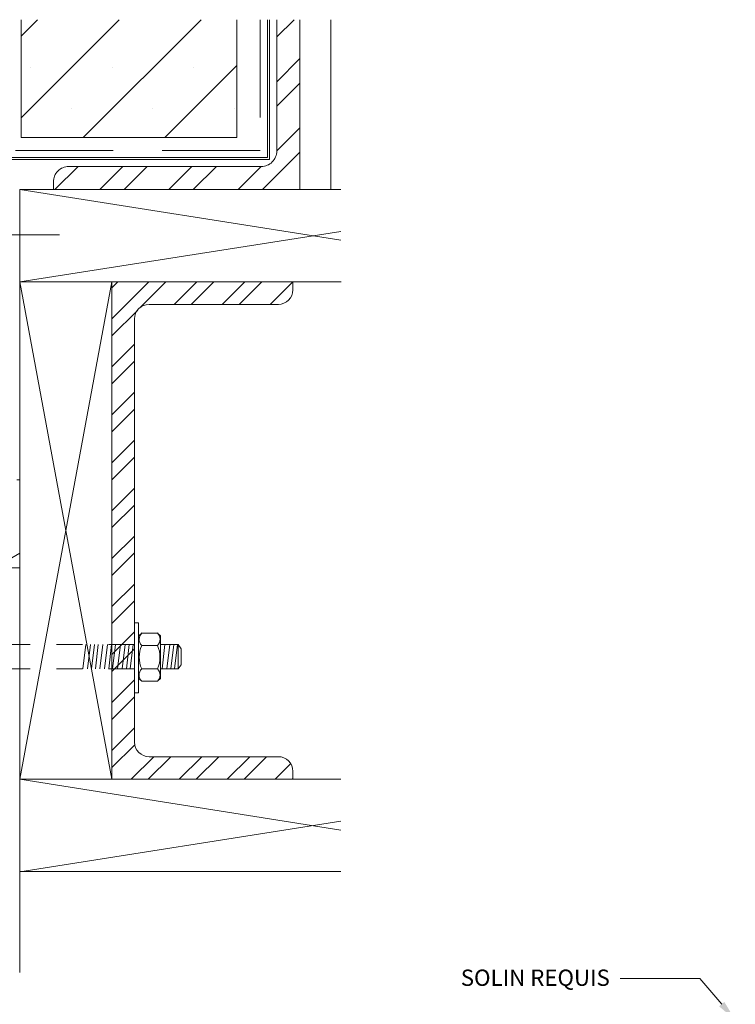
# Model space of a CAD drawing. Units: millimetres. Extents: x -158 to -3, y -109 to -46.
# Drawn here: x -30 to -27, y -105 to -101 of the extents above; entities that cross this region are included whole.
import ezdxf
from ezdxf import colors
from ezdxf.entities.mleader import LeaderData, LeaderLine
from ezdxf.math import Vec2, Vec3

# ---------------------------------------------------------------- set-up
doc = ezdxf.new("R2010")
doc.units = ezdxf.units.MM
doc.header["$LTSCALE"] = 0.375
doc.header["$MEASUREMENT"] = 0
for name, pattern in [('CENTER2', [1.125, 0.75, -0.125, 0.125, -0.125]), ('DASHED', [0.75, 0.5, -0.25]), ('DASHEDX2', [1.5, 1, -0.5])]:
    doc.linetypes.add(name, pattern=pattern)
doc.layers.get('0').update_dxf_attribs({"linetype": 'CONTINUOUS', "lineweight": 0})
doc.layers.add('Catalogue Texte Francais', color=7, linetype='CONTINUOUS', lineweight=0)
doc.styles.get("Standard").update_dxf_attribs({"font": 'arial.ttf', "height": 0.0625})

# ---------------------------------------------------------------- blocks, each defined once
blk = doc.blocks.new('VIS4')
at = {"linetype": 'Continuous', "lineweight": 0}
for p, q in [((-0.185, 0.1202), (-0.1624, 0.1453)), ((-0.185, 0.1202), (-0.185, 0)), ((0.164, 0.1453), (-0.1624, 0.1453)), ((-0.089, 0), (-0.089, 0.1212)), ((0.09, 0), (0.09, 0.1212)), ((0.185, 0.1212), (0.164, 0.1453)), ((0.185, 0), (0.185, 0.1212)), ((-0.2623, 0), (-0.185, 0)), ((-0.185, 0), (0.185, 0)), ((0.185, 0), (0.2741, 0)), ((0.2741, 0), (0.2741, -0.0295)), ((-0.2623, -0.0295), (-0.2623, 0)), ((0.2741, -0.0295), (-0.2623, -0.0295)), ((0.2741, -1.029), (-0.2623, -1.029)), ((-0.2623, -1.029), (-0.2623, -1.0585)), ((0.2741, -1.0585), (0.2741, -1.029)), ((-0.2623, -1.0585), (-0.185, -1.0585)), ((-0.185, -1.0585), (0.185, -1.0585)), ((-0.185, -1.0843), (-0.1624, -1.0591)), ((-0.185, -1.2035), (-0.185, -1.0833)), ((0.164, -1.0591), (-0.1624, -1.0591)), ((-0.089, -1.0833), (-0.089, -1.2045)), ((0.09, -1.0833), (0.09, -1.2045)), ((0.185, -1.0833), (0.164, -1.0591)), ((0.185, -1.0585), (0.2741, -1.0585)), ((0.185, -1.0833), (0.185, -1.2045)), ((-0.185, -1.2035), (-0.1624, -1.2286)), ((0.185, -1.2045), (0.164, -1.2286)), ((0.164, -1.2286), (-0.1624, -1.2286))]:
    blk.add_line(p, q, dxfattribs=at)
at = {"linetype": 'DASHED', "lineweight": 0, "ltscale": 0.5}
for p, q in [((-0.0957, -1.029), (-0.0957, -0.0295)), ((0.0908, -1.029), (0.0908, -0.0295))]:
    blk.add_line(p, q, dxfattribs=at)
at = {"linetype": 'DASHED', "lineweight": 0, "ltscale": 0.3}
for p, q in [((-0.0957, -0.6539), (0.0908, -0.6317)), ((-0.0957, -0.6902), (0.0908, -0.668)), ((-0.0957, -0.7216), (0.0908, -0.6994)), ((-0.0957, -0.7505), (0.0908, -0.7282)), ((-0.0957, -0.7847), (0.0908, -0.7624)), ((-0.0957, -0.821), (0.0908, -0.7988)), ((-0.0957, -0.8524), (0.0908, -0.8301)), ((-0.0957, -0.8812), (0.0908, -0.859)), ((-0.0957, -0.9205), (0.0908, -0.8983)), ((-0.0957, -0.9569), (0.0908, -0.9346)), ((-0.0957, -0.9882), (0.0908, -0.966)), ((-0.0957, -1.0171), (0.0908, -0.9949))]:
    blk.add_line(p, q, dxfattribs=at)
at = {"lineweight": 0}
for p, q in [((-0.0957, -1.3629), (-0.0957, -1.2286)), ((-0.0957, -1.2615), (0.0908, -1.2393)), ((-0.0957, -1.2978), (0.0908, -1.2756)), ((0.0908, -1.3627), (0.0908, -1.2286)), ((-0.0957, -1.3292), (0.0908, -1.307)), ((-0.0957, -1.3581), (0.0908, -1.3358)), ((-0.0957, -1.3629), (-0.0647, -1.3864)), ((-0.0647, -1.3864), (0.0599, -1.3864)), ((0.0908, -1.3627), (0.0599, -1.3864))]:
    blk.add_line(p, q, dxfattribs=at)
at = {"color": 7, "lineweight": 0}
blk.add_line((0.0908, -1.3627), (-0.0957, -1.3627), dxfattribs=at)
at = {"linetype": 'Continuous', "lineweight": 0}
for centre, radius, start, end in [((-0.1365, 0.0727), 0.0679, 45.5646, 135.63128), ((0.0005, -0.0794), 0.2196, 65.95963, 114.04037), ((0.1375, 0.0727), 0.0679, 45.5646, 134.4354), ((-0.1365, -1.1318), 0.0679, 45.5646, 135.63128), ((0.0005, -1.2839), 0.2196, 65.95963, 114.04037), ((0.1375, -1.1318), 0.0679, 45.5646, 134.4354), ((-0.1365, -1.156), 0.0679, 224.36872, 314.4354), ((0.0005, -1.0039), 0.2196, 245.95963, 294.04037), ((0.1375, -1.156), 0.0679, 225.5646, 314.4354)]:
    blk.add_arc(centre, radius, start, end, dxfattribs=at)
blk = doc.blocks.new('_Dot')
at = {"color": 0, "linetype": 'ByBlock', "lineweight": -2}
blk.add_line((-0.5, 0), (-1, 0), dxfattribs=at)
at = {"color": 0, "linetype": 'ByBlock', "const_width": 0.5}
blk.add_lwpolyline([(-0.25, 0, 1), (0.25, 0, 1)], format="xyb", close=True, dxfattribs=at)

msp = doc.modelspace()

# ---------------------------------------------------------------- hatches: boundary and pattern name
at = {"lineweight": 0}
h = msp.add_hatch(dxfattribs=at)
h.set_pattern_fill('STEEL', scale=1.5, style=0)
h.set_pattern_definition([(45, (13.94427, -111.96896), (-0.1325825, 0.1325825), []), (45, (13.94427, -111.8752), (-0.1325825, 0.1325825), [])])
h.paths.add_polyline_path([(-29.49992, -101.54905, 0.4142136), (-29.55898, -101.60811), (-29.55898, -101.63764), (-28.6141, -101.63764), (-28.6141, -100.98635), (-28.70268, -100.98635), (-28.70268, -101.49, -0.4142136), (-28.76173, -101.54905)])
h = msp.add_hatch(dxfattribs=at)
h.set_pattern_fill('STEEL', scale=1.040098, style=0)
h.set_pattern_definition([(45, (40.74792, -117.79654), (-0.09193257, 0.09193257), []), (45, (40.74792, -117.73153), (-0.09193257, 0.09193257), [])])
edge = h.paths.add_edge_path()
edge.add_line((-28.69656, -102.07771), (-29.19234, -102.07771))
edge.add_arc((-29.19234, -102.13318), 0.05547, 90, 180)
edge.add_line((-29.24782, -102.13318), (-29.24782, -103.75573))
edge.add_arc((-29.19234, -103.75573), 0.05547, 180, 270)
edge.add_line((-29.19234, -103.81121), (-28.69656, -103.81121))
edge.add_arc((-28.69656, -103.86668), 0.05547, 0, 90, ccw=False)
edge.add_line((-28.64109, -103.86668), (-28.64109, -103.89788))
edge.add_line((-28.64109, -103.89788), (-29.33449, -103.89788))
edge.add_line((-29.33449, -103.89788), (-29.33449, -101.99103))
edge.add_line((-29.33449, -101.99103), (-28.64109, -101.99103))
edge.add_line((-28.64109, -101.99103), (-28.64109, -102.02224))
edge.add_arc((-28.69656, -102.02224), 0.05547, -90, 0, ccw=False)

# ---------------------------------------------------------------- linework, layer by layer
for p, q in [((-29.68282, -100.98635), (-29.68282, -101.4385)), ((-29.68282, -101.04967), (-29.61951, -100.98635)), ((-29.68282, -101.36285), (-29.30632, -100.98635)), ((-29.44528, -101.4385), (-28.99313, -100.98635)), ((-28.85605, -101.4385), (-28.85605, -100.98635)), ((-28.73787, -100.98635), (-28.73787, -101.51413)), ((-28.73031, -100.98635), (-28.73031, -101.52169)), ((-28.6141, -101.63764), (-28.6141, -100.98635)), ((-29.64721, -101.17065), (-29.64721, -101.17065)), ((-29.33403, -101.17065), (-29.33403, -101.17065)), ((-29.13209, -101.4385), (-28.85605, -101.16246)), ((-29.02084, -101.17065), (-29.02084, -101.17065)), ((-29.49062, -101.32725), (-29.49062, -101.32725)), ((-29.17743, -101.32725), (-29.17743, -101.32725)), ((-28.86425, -101.32725), (-28.86425, -101.32725)), ((-29.68282, -101.4385), (-28.85605, -101.4385)), ((-28.73787, -101.51413), (-29.79446, -101.51413)), ((-28.73031, -101.52169), (-29.7856, -101.52169)), ((-29.68789, -101.63764), (-29.68789, -104.63799)), ((-28.49599, -101.63764), (-28.6141, -101.63764))]:
    msp.add_line(p, q, dxfattribs=at)
at = {"linetype": 'DASHEDX2', "lineweight": 0}
for p, q in [((-28.76688, -100.98635), (-28.76688, -101.4874)), ((-28.76688, -101.4874), (-29.73247, -101.4874))]:
    msp.add_line(p, q, dxfattribs=at)
at = {"linetype": 'Continuous', "lineweight": 0}
for p, q in [((-28.49599, -100.98635), (-28.49599, -101.63764)), ((-28.45674, -101.63764), (-29.68789, -101.63764)), ((-28.45674, -101.83203), (-29.68789, -101.63764)), ((-29.68789, -101.99103), (-28.45674, -101.79757)), ((-29.68789, -103.89788), (-29.33449, -101.99103)), ((-29.68789, -101.99103), (-29.33449, -103.89788)), ((-29.68789, -102.00554), (-29.68789, -102.35893)), ((-29.33449, -103.89788), (-29.33449, -101.99103)), ((-29.68789, -103.03124), (-30.71735, -103.62563)), ((-28.45674, -104.09227), (-29.68789, -103.89788)), ((-28.45674, -103.89788), (-29.68789, -103.89788)), ((-29.68789, -104.25221), (-28.45674, -104.05782)), ((-28.45674, -104.25128), (-29.68789, -104.25128))]:
    msp.add_line(p, q, dxfattribs=at)
at = {"color": 7, "linetype": 'CENTER2', "lineweight": 0}
msp.add_line((-29.7662, -101.81086), (-29.5356, -101.81086), dxfattribs=at)
at = {"color": 7, "lineweight": 0}
for p, q in [((-29.68789, -101.99103), (-28.45619, -101.99103)), ((-29.68789, -102.74976), (-29.69939, -102.74976)), ((-29.74732, -103.08763), (-29.68789, -103.08763))]:
    msp.add_line(p, q, dxfattribs=at)
at = {"lineweight": 0}
msp.add_lwpolyline([(-28.70268, -100.98635), (-28.70268, -101.49, -0.4142136), (-28.76173, -101.54905), (-29.49992, -101.54905, 0.4142136), (-29.55898, -101.60811), (-29.55898, -101.63764), (-28.6141, -101.63764), (-28.6141, -100.98635)], format="xyb", dxfattribs=at)
at = {"color": 7, "lineweight": 0}
msp.add_lwpolyline([(-28.69656, -102.07771), (-29.19234, -102.07771, 0.4142136), (-29.24782, -102.13318), (-29.24782, -103.75573, 0.4142136), (-29.19234, -103.81121), (-28.69656, -103.81121, -0.4142136), (-28.64109, -103.86668), (-28.64109, -103.89788), (-29.33449, -103.89788), (-29.33449, -101.99103), (-28.64109, -101.99103), (-28.64109, -102.02224, -0.4142136)], format="xyb", close=True, dxfattribs=at)

# ---------------------------------------------------------------- block references
at = {"color": 7, "lineweight": 0, "xscale": -0.5, "yscale": 0.5, "zscale": 0.5, "rotation": 89.99999999999937}
msp.add_blockref('VIS4', (-29.76209, -103.42959), dxfattribs=at)

# ---------------------------------------------------------------- leaders
at = {"layer": 'Catalogue Texte Francais', "ltscale": 0.15}
ml = msp.add_multileader_mtext('Standard', dxfattribs=at)
ml.set_content('\\A1;VITRAGE SIMPLE, DOUBLE,\\PTRIPLE OU VISION CONTROL{\\H0.7x;\\SMD^ ;\\H1.5476x;\\P(1/8" À 3" - 3mm À 76mm)}', color=256)
ml.set_leader_properties(color=30, linetype='ByLayer', lineweight=-1)
ml.set_arrow_properties(name='DOT')
ml.build(insert=Vec2(0, 0))
ml.multileader.update_dxf_attribs({"text_left_attachment_type": 2, "text_right_attachment_type": 3, "dogleg_length": 0.10002, "arrow_head_size": 0.04, "scale": 0.8})
ctx = ml.context
ctx.base_point, ctx.scale, ctx.char_height, ctx.arrow_head_size, ctx.landing_gap_size, ctx.plane_origin = Vec3(-31.35455, -104.9431), 0.8, 0.0625134, 0.04, 0.04001, Vec3(-32.9058, -105.45814)
ctx.left_attachment, ctx.right_attachment = 2, 3
notes = []
notes.append((ctx, [(0, (1, 1, 0), (-31.78151, -104.9431), (1, 0), 0.42696, [(0, [(-31.27661, -103.6008)], 0, [])])]))
ctx.mtext.insert, ctx.mtext.width, ctx.mtext.flow_direction = Vec3(-31.31454, -104.78544), 2.0928325, 5
ml = msp.add_multileader_mtext('Standard', dxfattribs=at)
ml.set_content('SOLIN REQUIS', color=256)
ml.set_leader_properties(color=30, linetype='ByLayer', lineweight=-1)
ml.build(insert=Vec2(0, 0))
ml.multileader.update_dxf_attribs({"text_right_attachment_type": 3, "dogleg_length": 0.10002, "arrow_head_size": 0.08002, "scale": 0.8})
ctx = ml.context
ctx.base_point, ctx.scale, ctx.char_height, ctx.arrow_head_size, ctx.landing_gap_size, ctx.plane_origin = Vec3(-28.07908, -104.66079), 0.8, 0.0625134, 0.08002, 0.04001, Vec3(-32.94276, -103.37495)
ctx.right_attachment, ctx.text_align_type = 3, 2
notes.append((ctx, [(1, (1, 1, 0), (-27.08146, -104.6619), (-1, 0), 0.30491, [(0, [(-26.94534, -104.82022)], 0, [])])]))
ctx.mtext.insert, ctx.mtext.width, ctx.mtext.alignment, ctx.mtext.flow_direction = Vec3(-27.42638, -104.6271), 1.880706, 3, 5
for ctx, leaders in notes:
    for number, flags, end, landing, length, lines in leaders:
        leader = LeaderData()
        leader.index, (leader.has_last_leader_line, leader.has_dogleg_vector, leader.attachment_direction) = number, flags
        leader.last_leader_point, leader.dogleg_vector, leader.dogleg_length = Vec3(end), Vec3(landing), length
        for number, points, colour, breaks in lines:
            line = LeaderLine()
            line.index, line.vertices, line.color, line.breaks = number, Vec3.list(points), colors.encode_raw_color(colour), breaks
            leader.lines.append(line)
        ctx.leaders.append(leader)

doc.saveas('drawing.dxf')
